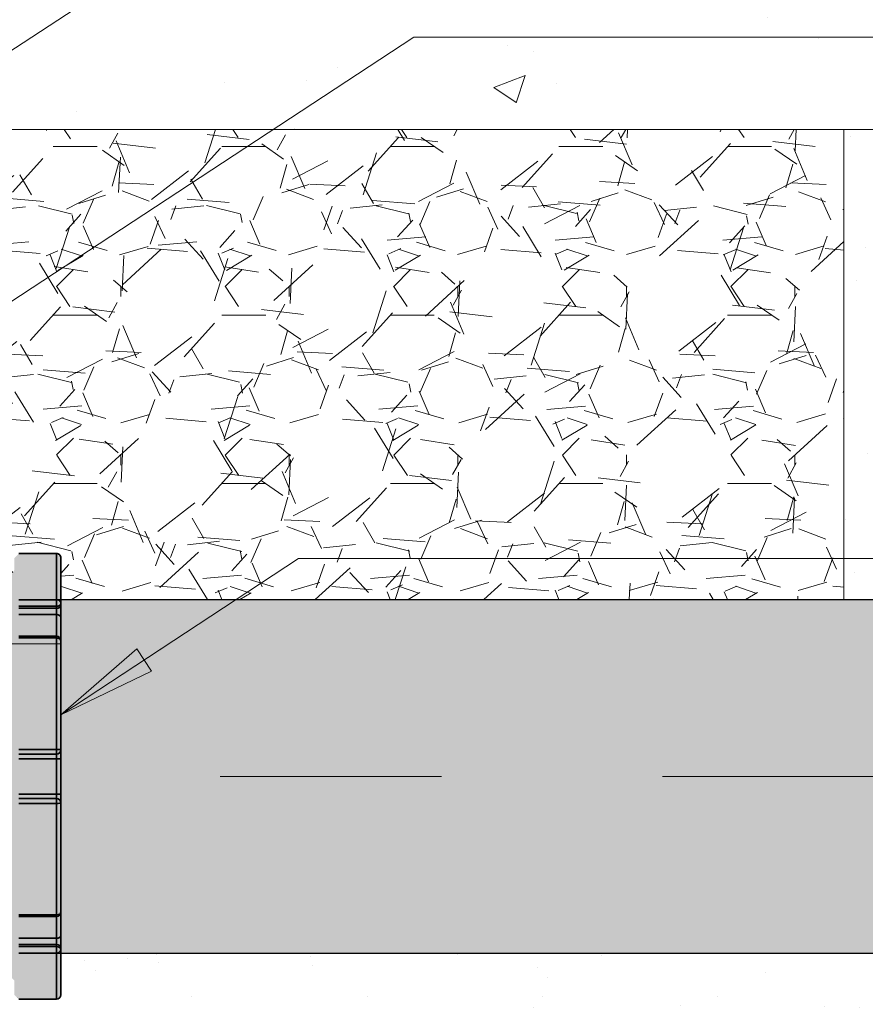
# Model space of a CAD drawing. Units: metres. Extents: x 4 to 108, y 0 to 6.
# Drawn here: x 87 to 88, y 3 to 3 of the extents above; entities that cross this region are included whole.
import ezdxf

# ---------------------------------------------------------------- set-up
doc = ezdxf.new("R2010")
doc.units = ezdxf.units.M
for name, pattern in [('AUSGEZOGEN', [0]), ('GETRENNT2_S6', [0.07200000000000001, 0.04, -0.016, 0, -0.016]), ('VERDECKT2_S2', [0.05, 0.03, -0.02])]:
    doc.linetypes.add(name, pattern=pattern)
for name, color, linetype, lineweight in [('WVZ_Baugrube_Diverses', 7, 'AUSGEZOGEN', 18), ('WVZ_Beschriftung_allgemein', 7, 'AUSGEZOGEN', 18), ('WVZ_Beschriftung_Leitung', 1, 'AUSGEZOGEN', 18), ('WVZ_Füllflächen', 253, 'AUSGEZOGEN', 18), ('WVZ_Leitung', 1, 'AUSGEZOGEN', 35)]:
    doc.layers.add(name, color=color, linetype=linetype, lineweight=lineweight)
pattern_1 = [(37.50000000000001, (0, 0), (-0.001600031295984046, 0.04894132373293424), [0, -0.038608, 0, -0.04318, 0, -0.041275]), (7.499999999999999, (0, 0), (0.04495232831380026, 0.07168251005683543), [0, -0.020828, 0, -0.034798, 0, -0.013335]), (327.5, (-0.031242, 0), (0.0790992370241458, 0.0001437184678545762), [0, -0.0127, 0, -0.04572, 0, -0.05969]), (317.5, (-0.031242, 0), (0.07635564524722972, 0.02229293232572163), [0, -0.00635, 0, -0.029972, 0, -0.03429])]

# ---------------------------------------------------------------- blocks, each defined once
blk = doc.blocks.new('SE2_2')
at = {"layer": 'WVZ_Leitung', "transparency": 33554687}
for p, q in [((0.5199985395371914, 0.3981377969309688), (0.5165985395014286, 0.3981377969309688)), ((0.5199985395371914, 0.3981348772644997), (0.5165985395014286, 0.3981348772644997)), ((0.5199985395371914, 0.3981377969309688), (0.5199985395371914, 0.3981348772644997)), ((0.5199985395371914, 0.3939637118652463), (0.5199985395371914, 0.3981348772644997)), ((0.5203985395133496, 0.3977377969324589), (0.5203985395133496, 0.3936488219872117)), ((0.5165985395014286, 0.3939637118652463), (0.5199985395371914, 0.3939637118652463)), ((0.5199985395371914, 0.3933659792765975), (0.5199985395371914, 0.3939637118652463)), ((0.5203985395133496, 0.3936488219872117), (0.5203985395133496, 0.3934686891809106)), ((0.5199985395371914, 0.3933659792765975), (0.5165985395014286, 0.3933659792765975)), ((0.5165985395014286, 0.3931858464628458), (0.5199985395371914, 0.3931858464628458)), ((0.5199985395371914, 0.3931858464628458), (0.5199985395371914, 0.3933659792765975)), ((0.5199985395371914, 0.3926201610341668), (0.5199985395371914, 0.3931858464628458)), ((0.5203985395133496, 0.3934686891809106), (0.5203985395133496, 0.3923373183235526)), ((0.5199985395371914, 0.3926201610341668), (0.5165985395014286, 0.3926201610341668)), ((0.5199985395371914, 0.3906547094359994), (0.5199985395371914, 0.3926201610341668)), ((0.5203985395133496, 0.3923373183235526), (0.5203985395133496, 0.3902547094374895)), ((0.5199985395371914, 0.3906547094359994), (0.5165985395014286, 0.3906547094359994)), ((0.5199985395371914, 0.3905013759508729), (0.5165985395014286, 0.3905013759508729)), ((0.5199985395371914, 0.3905013759508729), (0.5199985395371914, 0.3906547094359994)), ((0.5199985395371914, 0.3804312918782234), (0.5199985395371914, 0.3905013759508729)), ((0.5203985395133496, 0.3902547094374895), (0.5203985395133496, 0.3803830506578088)), ((0.5165985395014286, 0.3804312918782234), (0.5199985395371914, 0.3804312918782234)), ((0.5199985395371914, 0.3799830506667495), (0.5199985395371914, 0.3804312918782234)), ((0.5203985395133496, 0.3803830506578088), (0.5203985395133496, 0.3795830506682396)), ((0.5199985395371914, 0.3799830506667495), (0.5165985395014286, 0.3799830506667495)), ((0.5199985395371914, 0.3795830506682396), (0.5165985395014286, 0.3795830506682396)), ((0.5199985395371914, 0.3795830506682396), (0.5199985395371914, 0.3799830506667495)), ((0.5199985395371914, 0.3763830506578088), (0.5199985395371914, 0.3795830506682396)), ((0.5199985395371914, 0.3795830506682396), (0.5203985395133496, 0.3795830506682396)), ((0.5203985395133496, 0.3795830506682396), (0.5203985395133496, 0.3763830506578088)), ((0.5165985395014286, 0.3763830506578088), (0.5199985395371914, 0.3763830506578088)), ((0.5165985395014286, 0.3759830506667495), (0.5199985395371914, 0.3759830506667495)), ((0.5199985395371914, 0.3759830506667495), (0.5199985395371914, 0.3763830506578088)), ((0.5199985395371914, 0.3763830506578088), (0.5203985395133496, 0.3763830506578088)), ((0.5199985395371914, 0.3755348094627261), (0.5199985395371914, 0.3759830506667495)), ((0.5203985395133496, 0.3763830506578088), (0.5203985395133496, 0.3755830506682396)), ((0.5199985395371914, 0.3755348094627261), (0.5165985395014286, 0.3755348094627261)), ((0.5199985395371914, 0.3654647253900766), (0.5199985395371914, 0.3755348094627261)), ((0.5203985395133496, 0.3755830506682396), (0.5203985395133496, 0.36571139190346)), ((0.5165985395014286, 0.3654647253900766), (0.5199985395371914, 0.3654647253900766)), ((0.5165985395014286, 0.3653113918974996), (0.5199985395371914, 0.3653113918974996)), ((0.5199985395371914, 0.3653113918974996), (0.5199985395371914, 0.3654647253900766)), ((0.5199985395371914, 0.3633459402993321), (0.5199985395371914, 0.3653113918974996)), ((0.5203985395133496, 0.36571139190346), (0.5203985395133496, 0.3636287830099463)), ((0.5165985395014286, 0.3633459402993321), (0.5199985395371914, 0.3633459402993321)), ((0.5199985395371914, 0.3627802548781037), (0.5199985395371914, 0.3633459402993321)), ((0.5203985395133496, 0.3636287830099463), (0.5203985395133496, 0.3624974121600389)), ((0.5199985395371914, 0.3627802548781037), (0.5165985395014286, 0.3627802548781037)), ((0.5165985395014286, 0.362600122064352), (0.5199985395371914, 0.362600122064352)), ((0.5199985395371914, 0.362600122064352), (0.5199985395371914, 0.3627802548781037)), ((0.5199985395371914, 0.3620023894682526), (0.5199985395371914, 0.362600122064352)), ((0.5203985395133496, 0.3624974121600389), (0.5203985395133496, 0.3623172793462873)), ((0.5199985395371914, 0.3620023894682526), (0.5165985395014286, 0.3620023894682526)), ((0.5199985395371914, 0.3578312240764499), (0.5199985395371914, 0.3620023894682526)), ((0.5203985395133496, 0.3623172793462873), (0.5203985395133496, 0.3582283044010401)), ((0.5165985395014286, 0.3578312240764499), (0.5199985395371914, 0.3578312240764499)), ((0.5165985395014286, 0.3578283044025302), (0.5199985395371914, 0.3578283044025302)), ((0.5199985395371914, 0.3578312240764499), (0.5199985395371914, 0.3578283044025302))]:
    blk.add_line(p, q, dxfattribs=at)
for centre, radius, start, end in [((0.5199985395371914, 0.3977377969324589), 0.0003999999761581421, 0, 90), ((0.5199985395371914, 0.3902547094374895), 0.0003999999761581421, 0, 90), ((0.5199985395371914, 0.3803830506578088), 0.0003999999761581422, 270, 0), ((0.5199985395371914, 0.3755830506682396), 0.0003999999761581421, 0, 90), ((0.5199985395371914, 0.36571139190346), 0.0003999999761581421, 270, 0), ((0.5199985395371914, 0.3582283044010401), 0.0003999999761581421, 270, 0)]:
    blk.add_arc(centre, radius, start, end, dxfattribs=at)
for centre, major_axis, ratio, start_param, end_param in [((0.5199985395371914, 0.3977377969324589), (0.0003999999761581421, 0), 0.9927008892715506, 0, 1.570796326794897), ((0.5199985395371914, 0.3936488219872117), (0.0003999999761581421, 0), 0.7872247420087303, 0, 1.570796326794897), ((0.5199985395371914, 0.3936488219872117), (0.0003999999761581421, 0), 0.7071068186823617, 4.71238898038469, 6.283185307179586), ((0.5199985395371914, 0.3934686891809106), (0.0003999999761581421, 0), 0.7071068186823617, 4.71238898038469, 6.283185307179586), ((0.5199985395371914, 0.3923373183235526), (0.0003999999761581421, 0), 0.7071068186823617, 0, 1.570796326794897), ((0.5199985395371914, 0.3902547094374895), (0.0003999999761581421, 0), 0.6166663202146482, 0, 1.570796326794897), ((0.5199985395371914, 0.3803830506578088), (0.0003999999761581421, 0), 0.1206030582250987, 0, 1.570796326794897), ((0.5199985395371914, 0.3755830506682396), (-0.0004000000357627868, 4.898587634557237e-20), 0.1206030030009446, 1.570796326794897, 3.141592653589793), ((0.5199985395371914, 0.36571139190346), (-0.0004000000357627868, 4.898587634557237e-20), 0.6166662283242141, 1.570796326794897, 3.141592653589793), ((0.5199985395371914, 0.3636287830099463), (-0.0004000000357627868, 4.898587634557237e-20), 0.7071067133152443, 1.570796326794897, 3.141592653589793), ((0.5199985395371914, 0.3624974121600389), (-0.0004000000357627868, 4.898587634557237e-20), 0.7071067133152443, 3.141592653589793, 4.71238898038469), ((0.5199985395371914, 0.3623172793462873), (-0.0004000000357627868, 4.898587634557237e-20), 0.7071067133152443, 3.141592653589793, 4.71238898038469), ((0.5199985395371914, 0.3623172793462873), (-0.0004000000357627868, 4.898587634557237e-20), 0.7872246247031132, 1.570796326794897, 3.141592653589793), ((0.5199985395371914, 0.3582283044010401), (-0.0004000000357627868, 4.898587634557237e-20), 0.9927007227211546, 1.570796326794897, 3.141592653589793)]:
    blk.add_ellipse(centre, major_axis=major_axis, ratio=ratio, start_param=start_param, end_param=end_param, dxfattribs=at)

msp = doc.modelspace()

# ---------------------------------------------------------------- hatches: boundary and pattern name
at = {"layer": 'WVZ_Füllflächen', "linetype": 'AUSGEZOGEN', "lineweight": 25, "transparency": 33554483}
h = msp.add_hatch(color=1, dxfattribs=at)
h.paths.add_polyline_path([(87.02096520996093, 4.996408874511719), (87.02096520996093, 4.991080017089844), (87.07296520996094, 4.991080017089844), (87.07296520996094, 4.996408874511719), (87.07182891845703, 4.997864074707032), (87.06296520996094, 5.000080017089844), (87.06246588134766, 5.000080017089844), (87.06096588134766, 5.001580017089844), (87.06096588134766, 5.016683349609375), (87.05966540527344, 5.018080017089844), (87.03426495361329, 5.018080017089844), (87.03296447753907, 5.016683349609375), (87.03296447753907, 5.001580017089844), (87.03146441650391, 5.000080017089844), (87.03096520996094, 5.000080017089844), (87.02210131835938, 4.997864074707032)])
h.paths.add_polyline_path([(86.96784844970703, 4.176173706054688), (86.96789575195312, 4.166105163574219), (86.96784912109375, 4.166023864746093)], flags=16)
h.paths.add_polyline_path([(86.96790185546875, 4.176080810546875), (86.96834521484375, 4.175308898925781), (86.9703529663086, 4.174137634277344), (86.97084912109375, 4.17327392578125), (86.97084912109375, 4.168922607421875), (86.9703529663086, 4.168058898925781), (86.96991198730468, 4.167801635742188), (86.96834521484375, 4.1668876953125), (86.96789575195312, 4.166105163574219)], flags=16)
h.paths.add_polyline_path([(86.96790185546875, 4.176080810546875), (86.96784777832032, 4.176175048828125), (86.96784802246094, 4.166022033691406), (86.96784912109375, 4.126172668457031), (86.96834521484375, 4.125308898925781), (86.9703529663086, 4.124137634277344), (86.97084912109375, 4.12327392578125), (86.97084912109375, 4.118922607421875), (86.9703529663086, 4.118058898925781), (86.96834521484375, 4.1168876953125), (86.96784912109375, 4.116023864746094), (86.96784912109375, 4.076172668457032), (86.96834521484375, 4.075308898925782), (86.9703529663086, 4.074137634277344), (86.97084912109375, 4.07327392578125), (86.97084912109375, 4.068922607421875), (86.9703529663086, 4.068058837890625), (86.96834521484375, 4.0668876953125), (86.96784912109375, 4.066023864746094), (86.96784912109375, 4.026172668457031), (86.96834521484375, 4.025308898925782), (86.9703529663086, 4.024137634277344), (86.97084912109375, 4.023273864746094), (86.97084912109375, 4.018922607421875), (86.9703529663086, 4.018058837890625), (86.96834521484375, 4.0168876953125), (86.96784912109375, 4.016023864746094), (86.96784912109375, 3.976172607421875), (86.96834521484375, 3.975308898925781), (86.9703529663086, 3.974137756347656), (86.97084912109375, 3.973273864746094), (86.97084912109375, 3.968922607421875), (86.9703529663086, 3.968058837890625), (86.96834521484375, 3.9668876953125), (86.96784912109375, 3.96602392578125), (86.96784912109375, 3.926172607421875), (86.96834521484375, 3.925308898925781), (86.9703529663086, 3.924137756347656), (86.97084912109375, 3.923273864746094), (86.97084912109375, 3.918922607421875), (86.9703529663086, 3.918058837890625), (86.96834521484375, 3.9168876953125), (86.96784912109375, 3.91602392578125), (86.96784912109375, 3.876172607421875), (86.96834521484375, 3.875308898925781), (86.9703529663086, 3.8741376953125), (86.97084912109375, 3.873273864746094), (86.97084912109375, 3.868922668457031), (86.9703529663086, 3.868058837890625), (86.96834521484375, 3.8668876953125), (86.96784912109375, 3.86602392578125), (86.96784912109375, 3.826172607421875), (86.96834521484375, 3.825308898925782), (86.9703529663086, 3.8241376953125), (86.97084912109375, 3.823273864746094), (86.97084912109375, 3.818922668457031), (86.9703529663086, 3.818058837890625), (86.96834521484375, 3.8168876953125), (86.96784912109375, 3.81602392578125), (86.96784912109375, 3.776172607421875), (86.96834521484375, 3.775308837890625), (86.9703529663086, 3.7741376953125), (86.97084912109375, 3.773273864746094), (86.97084912109375, 3.768922668457031), (86.9703529663086, 3.768058837890625), (86.96834521484375, 3.7668876953125), (86.96784912109375, 3.76602392578125), (86.96784912109375, 3.726172607421875), (86.96834521484375, 3.725308837890625), (86.9703529663086, 3.7241376953125), (86.97084912109375, 3.723273864746094), (86.97084912109375, 3.718922668457031), (86.9703529663086, 3.718058837890625), (86.96834521484375, 3.7168876953125), (86.96784912109375, 3.71602392578125), (86.96784912109375, 3.676172607421875), (86.96834521484375, 3.675308837890625), (86.9703529663086, 3.6741376953125), (86.97084912109375, 3.67327392578125), (86.97084912109375, 3.668922668457031), (86.9703529663086, 3.668058837890625), (86.96834521484375, 3.6668876953125), (86.96784912109375, 3.66602392578125), (86.96784704589844, 3.652311584472656), (86.96591845703125, 3.648175598144531), (86.9650121459961, 3.647598327636719), (86.94084704589844, 3.647598327636719), (86.93484704589844, 3.641598327636719), (86.93484704589844, 3.599755187988281), (86.93601867675781, 3.596926696777344), (86.94863568115234, 3.584309753417969), (86.9489891357422, 3.584163269042969), (86.95078204345704, 3.584163269042969), (86.95641815185547, 3.578527282714844), (86.95934698486329, 3.571456115722656), (86.95934698486329, 3.330486999511719), (86.95919512939453, 3.328750549316406), (86.95649896240235, 3.313459899902344), (86.95634698486329, 3.311723449707031), (86.95634698486329, 3.293598266601562), (86.95959704589843, 3.293598266601562), (86.96359704589844, 3.289598266601562), (86.96359704589844, 3.279598266601563), (86.96284704589844, 3.279598266601563), (86.96284704589844, 2.804598266601563), (86.96359704589844, 2.804598266601563), (86.96359704589844, 2.794598266601563), (86.95959704589843, 2.790598266601563), (86.95634698486329, 2.790598266601563), (86.95634698486329, 2.788093688964844), (86.95868658447266, 2.781665832519531), (86.97150750732422, 2.766386474609375), (86.97384704589844, 2.759958557128906), (86.97384704589844, 2.758035583496094), (86.9669867553711, 2.759889404296875), (86.96424658203125, 2.760059020996094), (86.95904565429687, 2.759666809082031), (86.95169384765626, 2.757161315917969), (86.95089624023437, 2.753952880859375), (86.95089624023437, 2.736729675292969), (86.95217987060548, 2.736030883789062), (86.93879467773438, 2.735680419921875), (86.93684704589845, 2.733681091308594), (86.93684704589845, 2.721215270996094), (86.93879467773438, 2.719215942382812), (86.96634698486328, 2.718598327636719), (86.96634698486328, 2.715598327636719), (86.96584704589844, 2.715598327636719), (86.96584704589844, 2.712598327636719), (86.93916943359375, 2.712598327636719), (86.93684704589845, 2.70967578125), (86.93684704589845, 2.698305480957031), (86.93930712890625, 2.6953544921875), (86.94234637451171, 2.694458190917969), (86.95151879882813, 2.678970764160156), (86.94870166015625, 2.676337890625), (86.93769000244141, 2.675747253417969), (86.93484704589844, 2.672751342773438), (86.93484704589844, 2.608445190429688), (86.93769000244141, 2.605449279785157), (86.94702618408203, 2.6049599609375), (86.94958666992187, 2.603243103027344), (86.96774969482422, 2.577263977050781), (86.97063610839844, 2.5706865234375), (86.96090850830079, 2.560228393554687), (86.9397685546875, 2.5596748046875), (86.93684802246094, 2.556754333496094), (86.93684704589845, 2.548520751953125), (86.9397685546875, 2.545521728515625), (87.04684704589845, 2.542717834472656), (87.15406768798829, 2.545526123046875), (87.15694714355469, 2.54775732421875), (87.15929071044923, 2.549928466796875), (87.18056127929688, 2.554935180664062), (87.19526397705079, 2.559758728027344), (87.20089892578125, 2.561607360839844), (87.2017367553711, 2.561915649414062), (87.20959020996094, 2.565133239746094), (87.21251452636719, 2.566417846679688), (87.2164412841797, 2.567940063476562), (87.21721649169922, 2.568257690429688), (87.21741180419922, 2.56831640625), (87.21807189941407, 2.568572265625), (87.22576403808594, 2.571144165039063), (87.23365539550781, 2.573194030761719), (87.24299584960937, 2.570549560546875), (87.24843658447266, 2.565108825683594), (87.25650573730469, 2.560450073242188), (87.3068660888672, 2.5469560546875), (87.31089666748048, 2.546353698730469), (87.34374237060547, 2.545206726074219), (87.3468471069336, 2.548204833984375), (87.3468471069336, 2.557070983886719), (87.35191717529297, 2.555135131835938), (87.35384698486328, 2.553205261230469), (87.35384698486328, 2.546824523925781), (87.35584698486328, 2.544824523925781), (87.37284698486329, 2.544824523925781), (87.37484698486328, 2.546824523925781), (87.37484698486328, 2.565598327636719), (87.94576391601562, 2.565598327636719), (87.94913208007813, 2.566205993652344), (87.9523978881836, 2.568010620117188), (87.95546221923829, 2.570957214355469), (87.95823175048828, 2.57495654296875), (87.96062249755859, 2.579886779785156), (87.96256176757812, 2.585598327636719), (87.9639906616211, 2.591917419433594), (87.96486578369141, 2.59865234375), (87.96509704589845, 2.604105224609375), (87.96516046142578, 2.605598327636719), (87.96486578369141, 2.612544250488281), (87.9639906616211, 2.619279113769531), (87.96256176757812, 2.625598327636719), (87.96062249755859, 2.631309753417969), (87.95823175048828, 2.636240051269531), (87.95546221923829, 2.640239318847657), (87.9523978881836, 2.64318603515625), (87.94913208007813, 2.644990600585937), (87.94576391601562, 2.645598388671875), (87.9491312866211, 2.646205627441407), (87.95239721679688, 2.648010009765625), (87.95546160888672, 2.65095654296875), (87.95823126220704, 2.654955627441406), (87.9606220703125, 2.659885803222656), (87.96205303955078, 2.664099853515625), (87.96376959228516, 2.671069702148438), (87.96490521240234, 2.679612243652344), (87.96515576171875, 2.685707580566406), (87.96486590576173, 2.69254345703125), (87.96399084472657, 2.699278381347656), (87.9625619506836, 2.705597778320313), (87.96062268066406, 2.711309387207031), (87.9582318725586, 2.71623974609375), (87.95546228027344, 2.720239135742188), (87.9523980102539, 2.723185913085937), (87.95075372314453, 2.724094543457031), (87.95409851074218, 2.724094543457031), (87.94576391601562, 2.725598327636719), (87.37484698486328, 2.725504699707031), (87.37484698486328, 2.744372009277344), (87.37284698486329, 2.746372009277344), (87.35584698486328, 2.746372009277344), (87.35384698486328, 2.744372009277344), (87.35384698486328, 2.738864074707031), (87.35191717529297, 2.736061401367187), (87.3468471069336, 2.734125549316406), (87.3468471069336, 2.74299169921875), (87.34374237060547, 2.745989807128906), (87.31089666748048, 2.744842834472656), (87.3068660888672, 2.744240478515625), (87.25650573730469, 2.730746459960938), (87.24843658447266, 2.726087707519531), (87.23896350097657, 2.716614685058594), (87.2334555053711, 2.713799682617188), (87.22959832763672, 2.713170654296875), (87.22681048583985, 2.712685302734375), (87.21694476318359, 2.710737915039063), (87.21510064697266, 2.710340148925781), (87.21362823486328, 2.710009826660156), (87.20376086425782, 2.707626403808594), (87.20212731933594, 2.707194763183594), (87.20076055908203, 2.706825134277344), (87.19059649658203, 2.703985229492187), (87.17389477539062, 2.698686096191406), (87.16089758300781, 2.694085327148438), (87.15684936523438, 2.696880920410156), (87.15684704589845, 2.70967578125), (87.15452465820313, 2.712598327636719), (87.12784704589843, 2.712598327636719), (87.12784704589843, 2.715598327636719), (87.12734704589845, 2.715598327636719), (87.12734704589845, 2.718598327636719), (87.15184704589844, 2.719172424316406), (87.15184704589844, 2.716098266601563), (87.16184704589844, 2.716098266601563), (87.16184704589844, 2.717598327636719), (87.16214703369141, 2.717598327636719), (87.16214703369141, 2.758598266601563), (87.16184704589844, 2.758598266601563), (87.16184704589844, 2.760598266601562), (87.16034704589843, 2.762098266601563), (87.15348956298828, 2.762104858398438), (87.15384704589844, 2.764598266601562), (87.15384704589844, 2.766598266601563), (87.15184704589844, 2.768598266601562), (87.12831201171875, 2.768598266601562), (87.12678344726562, 2.771864807128906), (87.13500744628907, 2.781665832519531), (87.13734704589844, 2.788093688964844), (87.13734704589844, 2.790598266601563), (87.13409698486328, 2.790598266601563), (87.13009698486329, 2.794598266601563), (87.13009698486329, 2.804598266601563), (87.13084704589843, 2.804598266601563), (87.13084704589843, 3.279598266601563), (87.13009698486329, 3.279598266601563), (87.13009698486329, 3.289598266601562), (87.13409698486328, 3.293598266601562), (87.13734704589844, 3.293598266601562), (87.13734704589844, 3.311723449707031), (87.13719512939453, 3.313459899902344), (87.1344990234375, 3.328750549316406), (87.13434704589844, 3.330486999511719), (87.13434704589844, 3.571456115722656), (87.13727600097657, 3.578527282714844), (87.14291198730469, 3.584163269042969), (87.14470489501953, 3.584163269042969), (87.15767547607422, 3.596926696777344), (87.15884704589844, 3.599755187988281), (87.15884704589844, 3.641598327636719), (87.15284704589844, 3.647598327636719), (87.12868194580078, 3.647598327636719), (87.12777563476563, 3.648175598144531), (87.12584704589844, 3.652311584472656), (87.12584912109375, 3.66602392578125), (87.1253529663086, 3.6668876953125), (87.1233452758789, 3.668058837890625), (87.12284912109375, 3.668922668457031), (87.12284912109375, 3.67327392578125), (87.1233452758789, 3.6741376953125), (87.1253529663086, 3.675308837890625), (87.12584912109375, 3.676172607421875), (87.12584912109375, 3.71602392578125), (87.1253529663086, 3.7168876953125), (87.1233452758789, 3.718058837890625), (87.12284912109375, 3.718922668457031), (87.12284912109375, 3.723273864746094), (87.1233452758789, 3.7241376953125), (87.1253529663086, 3.725308837890625), (87.12584912109375, 3.726172607421875), (87.12584912109375, 3.76602392578125), (87.1253529663086, 3.7668876953125), (87.1233452758789, 3.768058837890625), (87.12284912109375, 3.768922668457031), (87.12284912109375, 3.773273864746094), (87.1233452758789, 3.7741376953125), (87.1253529663086, 3.775308837890625), (87.12584912109375, 3.776172607421875), (87.12584912109375, 3.81602392578125), (87.1253529663086, 3.8168876953125), (87.1233452758789, 3.818058837890625), (87.12284912109375, 3.818922668457031), (87.12284912109375, 3.823273864746094), (87.1233452758789, 3.8241376953125), (87.1253529663086, 3.825308898925782), (87.12584912109375, 3.826172607421875), (87.12584912109375, 3.86602392578125), (87.1253529663086, 3.8668876953125), (87.1233452758789, 3.868058837890625), (87.12284912109375, 3.868922668457031), (87.12284912109375, 3.873273864746094), (87.1233452758789, 3.8741376953125), (87.1253529663086, 3.875308898925781), (87.12584912109375, 3.876172607421875), (87.12584912109375, 3.91602392578125), (87.1253529663086, 3.9168876953125), (87.1233452758789, 3.918058837890625), (87.12284912109375, 3.918922607421875), (87.12284912109375, 3.923273864746094), (87.1233452758789, 3.924137756347656), (87.1253529663086, 3.925308898925781), (87.12584912109375, 3.926172607421875), (87.12584912109375, 3.96602392578125), (87.1253529663086, 3.9668876953125), (87.1233452758789, 3.968058837890625), (87.12284912109375, 3.968922607421875), (87.12284912109375, 3.973273864746094), (87.1233452758789, 3.974137756347656), (87.12526440429687, 3.975257202148438), (87.1253529663086, 3.975308898925781), (87.12584912109375, 3.976172607421875), (87.12584912109375, 4.016023864746094), (87.1253529663086, 4.0168876953125), (87.1233452758789, 4.018058837890625), (87.12284912109375, 4.018922607421875), (87.12284912109375, 4.023273864746094), (87.1233452758789, 4.024137634277344), (87.1253529663086, 4.025308898925782), (87.12584912109375, 4.026172668457031), (87.12584912109375, 4.066023864746094), (87.1253529663086, 4.0668876953125), (87.1233452758789, 4.068058837890625), (87.12284912109375, 4.068922607421875), (87.12284912109375, 4.07327392578125), (87.1233452758789, 4.074137634277344), (87.1253529663086, 4.075308898925782), (87.12584912109375, 4.076172668457032), (87.12584912109375, 4.116023864746094), (87.1253529663086, 4.1168876953125), (87.1233452758789, 4.118058898925781), (87.12284912109375, 4.118922607421875), (87.12284912109375, 4.12327392578125), (87.1233452758789, 4.124137634277344), (87.1253529663086, 4.125308898925781), (87.12584912109375, 4.126172668457031), (87.12584912109375, 4.166023864746093), (87.1253529663086, 4.1668876953125), (87.1233452758789, 4.168058898925781), (87.12284912109375, 4.168922607421875), (87.12284912109375, 4.17327392578125), (87.1233452758789, 4.174137634277344), (87.1253529663086, 4.175308898925781), (87.12590258789062, 4.176265808105469), (87.12591723632812, 4.201031677246094), (87.12641717529297, 4.202354614257812), (87.12641717529297, 4.204580078125), (87.14312292480469, 4.204580078125), (87.15991723632813, 4.209080017089843), (87.15991723632813, 4.215480041503906), (87.15791723632813, 4.217480041503906), (87.1589130859375, 4.217580078125), (87.15891510009766, 4.225580078125), (87.15891510009766, 4.315580078125), (87.15457446289062, 4.315580078125), (87.1539966430664, 4.318186767578125), (87.15267901611328, 4.319903991699219), (87.1507593383789, 4.320903259277344), (87.1417006225586, 4.323330505371094), (87.13972424316407, 4.323933715820313), (87.13779406738281, 4.324671630859375), (87.13591918945313, 4.325540649414062), (87.13410864257813, 4.32653662109375), (87.13237091064454, 4.327654968261719), (87.1307142944336, 4.328890197753906), (87.12914672851562, 4.330236511230469), (87.12767547607422, 4.331687622070312), (87.1263076171875, 4.333236511230469), (87.12504968261719, 4.334876037597656), (87.12390753173828, 4.336598083496094), (87.12288665771484, 4.338394775390625), (87.12199194335938, 4.340257385253906), (87.12122747802735, 4.342177307128907), (87.12059704589844, 4.344145202636719), (87.12010357666016, 4.34615185546875), (87.1197494506836, 4.348187683105468), (87.11953631591797, 4.350243103027344), (87.11946508789063, 4.352308288574219), (87.11946508789063, 4.392580017089844), (87.14116699218751, 4.645479370117187), (87.14132830810547, 4.645527770996094), (87.14236682128906, 4.645856323242188), (87.14340270996094, 4.646199951171875), (87.14443566894532, 4.646559204101562), (87.14546551513672, 4.646933349609375), (87.14649188232423, 4.647322814941407), (87.14751464843751, 4.647726989746094), (87.14853344726562, 4.648146301269532), (87.14954840087891, 4.648580078125), (87.15055877685548, 4.649028747558594), (87.15156463623048, 4.649491638183594), (87.15256567382812, 4.649969116210937), (87.15356176757813, 4.650460571289063), (87.15455249023438, 4.65096630859375), (87.15553778076172, 4.651485656738282), (87.15651727294922, 4.652019104003906), (87.15749090576172, 4.652565979003906), (87.15845825195312, 4.653126525878906), (87.15941931152344, 4.6537001953125), (87.1603734741211, 4.654287292480469), (87.16132098388672, 4.654887145996094), (87.16226116943359, 4.655500244140625), (87.16319415283203, 4.656125854492188), (87.16411950683595, 4.656764221191406), (87.16503717041016, 4.657414794921875), (87.16594665527344, 4.658077819824219), (87.16684802246094, 4.658752685546875), (87.16774084472657, 4.659439575195313), (87.16862518310548, 4.660138061523438), (87.16950048828126, 4.660848266601563), (87.17036694335938, 4.661569519042969), (87.17122375488282, 4.662302185058594), (87.17207135009765, 4.663045654296875), (87.17290887451172, 4.663800170898438), (87.1737367553711, 4.664565185546875), (87.17455426025391, 4.6653408203125), (87.17536151123048, 4.666126525878906), (87.17615802001953, 4.666922485351563), (87.17694396972657, 4.667728088378906), (87.17771881103516, 4.668543579101563), (87.17848266601563, 4.669368347167969), (87.17923504638672, 4.67020263671875), (87.17997595214844, 4.671045654296875), (87.18070495605468, 4.671897888183594), (87.18142236328126, 4.672758544921875), (87.18212731933593, 4.673627868652344), (87.1828201904297, 4.674505310058594), (87.18350024414063, 4.675390930175781), (87.18416796875, 4.676284362792969), (87.18482257080078, 4.677185485839844), (87.18546453857422, 4.678093933105469), (87.18609301757813, 4.679009704589844), (87.18670843505859, 4.679932373046875), (87.18731005859375, 4.680861999511719), (87.1878984375, 4.681798034667969), (87.18847259521485, 4.682740600585937), (87.18903314208984, 4.683689147949218), (87.18957922363282, 4.684643859863281), (87.1901112060547, 4.685604064941407), (87.19062860107422, 4.686570068359375), (87.19113153076172, 4.687541137695312), (87.19161944580078, 4.688517456054687), (87.19209265136719, 4.689498596191406), (87.19255059814454, 4.690484375), (87.19299365234374, 4.691474609375), (87.19342102050781, 4.692469055175781), (87.19383331298829, 4.693467407226563), (87.19422967529297, 4.6944697265625), (87.19461071777344, 4.695475402832031), (87.19497570800782, 4.696484436035156), (87.19532489013672, 4.697496643066406), (87.19565777587891, 4.69851171875), (87.19597473144532, 4.699529357910157), (87.19627502441406, 4.700549560546875), (87.19655920410156, 4.701571838378906), (87.19682635498047, 4.702596252441406), (87.19707727050782, 4.703622375488282), (87.1973109741211, 4.704650024414063), (87.19752801513673, 4.705678955078125), (87.19772778320312, 4.706708862304688), (87.19791076660157, 4.707739685058594), (87.19807623291015, 4.70877099609375), (87.19822467041016, 4.709802612304688), (87.19835528564454, 4.710834228515625), (87.19846881103516, 4.71186572265625), (87.19856439208985, 4.712896728515625), (87.19864251708985, 4.713927124023438), (87.1987025756836, 4.71495654296875), (87.1987451171875, 4.715984741210938), (87.19876916503907, 4.717011474609375), (87.19877557373047, 4.71803662109375), (87.19876342773438, 4.719059814453125), (87.1987333984375, 4.720080871582032), (87.19868463134766, 4.721099304199218), (87.19861804199219, 4.722115051269531), (87.19853259277343, 4.723127502441407), (87.19842919921875, 4.724136657714844), (87.1983070678711, 4.725141967773437), (87.19816680908204, 4.726143188476563), (87.19800762939454, 4.727140075683594), (87.19783038330078, 4.728132385253907), (87.19763415527343, 4.729119567871094), (87.19741979980469, 4.7301015625), (87.19718646240234, 4.731077819824219), (87.19693475341798, 4.73204833984375), (87.19666394042969, 4.733012573242187), (87.19637493896485, 4.733970397949219), (87.19606683349609, 4.734921081542969), (87.19574047851563, 4.73586474609375), (87.19539544677734, 4.736800720214844), (87.19503234863281, 4.737728942871094), (87.19465063476562, 4.738648742675782), (87.19425109863282, 4.739560119628907), (87.19383319091797, 4.740462219238282), (87.19339764404297, 4.741355285644532), (87.19294396972657, 4.742238525390625), (87.19247277832031, 4.743111877441406), (87.19198370361329, 4.743974609375), (87.19147735595703, 4.744826904296875), (87.19095318603516, 4.745667846679687), (87.19041204833985, 4.746497680664063), (87.18985345458985, 4.747315490722657), (87.18927838134766, 4.748121520996094), (87.18868646240234, 4.7489150390625), (87.18807861328125, 4.749696105957032), (87.18745458984375, 4.7504638671875), (87.18681475830078, 4.751218872070313), (87.1794091796875, 4.7597685546875), (87.17829809570313, 4.760808349609375), (87.17716815185547, 4.761827758789063), (87.17601989746093, 4.762826416015625), (87.17485363769532, 4.763803955078125), (87.1754468383789, 4.764317565917969), (87.15353619384766, 4.789621337890625), (87.15696508789063, 4.829580200195313), (87.15396520996094, 4.839580017089844), (87.15456518554687, 4.839580017089844), (87.15610162353516, 4.840299621582031), (87.15653240966797, 4.841940734863281), (87.15016986083984, 4.876645568847656), (87.14872717285157, 4.884514465332031), (87.1410151977539, 4.926580017089844), (87.13846514892579, 4.929580017089844), (87.13985473632813, 4.933080017089844), (87.13312536621093, 4.971661926269531), (87.13286090087891, 4.972932739257812), (87.1325146484375, 4.974183837890625), (87.13208782958985, 4.975409790039063), (87.1315824584961, 4.97660546875), (87.13100061035156, 4.977765869140625), (87.1303447265625, 4.978885986328125), (87.12961749267578, 4.979961242675781), (87.12882202148438, 4.980987060546875), (87.12796173095704, 4.981959228515625), (87.12704016113281, 4.982873413085938), (87.12606127929688, 4.983725952148437), (87.1250291748047, 4.98451318359375), (87.12394805908204, 4.985231811523438), (87.12282263183594, 4.985878723144531), (87.12165771484375, 4.986451354980469), (87.12045806884765, 4.986947143554688), (87.11922869873047, 4.987364135742188), (87.11797485351563, 4.987700378417969), (87.11670196533203, 4.987954650878907), (87.11541516113282, 4.988125793457032), (87.1141201171875, 4.988213195800781), (87.1049500732422, 4.988557312011719), (87.10500231933594, 4.990056396484375), (87.08501446533204, 4.990753662109375), (87.08496228027344, 4.989254516601562), (87.07296520996094, 4.989673034667969), (87.07296520996094, 4.990580017089844), (87.02096520996093, 4.990580017089844), (87.02096520996093, 4.989673034667969), (86.97979846191406, 4.988236999511719), (86.97850341796875, 4.988149719238281), (86.97721661376953, 4.987978454589844), (86.97594366455078, 4.987724304199219), (86.97468994140625, 4.987387939453125), (86.97346063232422, 4.986970947265625), (86.97226092529297, 4.986475158691406), (86.97109594726562, 4.985902526855469), (86.96997052001953, 4.985255615234375), (86.96888952636719, 4.984536987304687), (86.96785736083984, 4.983749755859376), (86.96687841796876, 4.982897216796875), (86.96595684814453, 4.981983032226562), (86.96509655761719, 4.981010986328125), (86.96430108642578, 4.979985107421875), (86.96357391357422, 4.978909790039062), (86.96291802978516, 4.977789672851562), (86.96233605957032, 4.976629272460937), (86.96183068847657, 4.97543359375), (86.96140405273438, 4.974207641601563), (86.96105773925781, 4.97295654296875), (86.96089172363281, 4.97215869140625), (86.95381402587891, 4.931580017089844), (86.95546514892578, 4.929580017089844), (86.95291516113281, 4.926580017089844), (86.93843182373047, 4.847580017089844), (86.93739801025392, 4.841940734863281), (86.939365234375, 4.839580017089844), (86.93996520996095, 4.839580017089844), (86.93696520996095, 4.829580200195313), (86.97446533203126, 4.392580017089844), (86.97446533203126, 4.352309204101562), (86.9743941040039, 4.350243103027344), (86.97418090820312, 4.348187744140625), (86.97382672119141, 4.34615185546875), (86.97333325195312, 4.344145202636719), (86.97270281982422, 4.342177307128907), (86.9719384765625, 4.340257507324218), (86.97104370117188, 4.338394775390625), (86.97002282714844, 4.336598083496094), (86.96888073730469, 4.334876037597656), (86.96762268066406, 4.333236633300781), (86.9662548828125, 4.331687744140625), (86.9647836303711, 4.330236633300781), (86.96321606445312, 4.328890197753906), (86.96155944824218, 4.327655029296875), (86.9598217163086, 4.326536743164063), (86.95801116943359, 4.325540710449219), (86.95613641357421, 4.324671752929688), (86.95420623779297, 4.323933837890625), (86.9522294921875, 4.323330505371094), (86.94317114257812, 4.320903381347656), (86.94125128173829, 4.319903930664062), (86.93993371582032, 4.318186767578125), (86.9393558959961, 4.315580078125), (86.93491510009765, 4.315580078125), (86.93491510009765, 4.225580078125), (86.93491302490234, 4.217580078125), (86.93391723632813, 4.215480041503906), (86.93391723632813, 4.209080017089843), (86.95064331054688, 4.204598266601563), (86.96741717529297, 4.204580078125), (86.96741717529297, 4.202354614257812), (86.96784704589844, 4.201217346191406), (86.96791723632813, 4.201031677246094)])
h.paths.add_polyline_path([(87.13861926269531, 4.806846801757812), (87.1383162841797, 4.807175537109375), (87.1381421508789, 4.807399353027344), (87.1389183959961, 4.806514038085938)], flags=16)
h.paths.add_polyline_path([(87.06798437500001, 4.676318115234375), (87.06710404950692, 4.678444233537919), (87.06827740478516, 4.675974304199219)], flags=16)
h.paths.add_polyline_path([(87.16758898925781, 4.769155456542969), (87.16721826171876, 4.769364440917969), (87.16740618896485, 4.769264465332031)], flags=16)
h.paths.add_polyline_path([(87.0490458984375, 4.698429992675782), (87.04914843750001, 4.698261413574219), (87.0492713623047, 4.698059814453125), (87.04691723632813, 4.701208251953125), (87.04691723632813, 4.702120483398438), (87.04702026367188, 4.701933532714844), (87.04707684326172, 4.701830993652344), (87.0471336669922, 4.701728515625), (87.0471904296875, 4.701626281738282), (87.04724725341796, 4.701524230957031), (87.04730432128906, 4.701422180175781), (87.047361328125, 4.7013203125), (87.04741833496094, 4.701218811035156), (87.04747564697266, 4.701117004394531), (87.0475326538086, 4.701015869140625), (87.04759008789063, 4.700914428710938), (87.04764739990235, 4.700813415527344), (87.04770489501954, 4.700712524414063), (87.04776251220703, 4.700611572265625), (87.04781994628907, 4.700510986328125), (87.04787768554688, 4.700410400390625), (87.04793542480469, 4.700309997558594), (87.04799328613281, 4.700209716796875), (87.04805108642579, 4.700109741210937), (87.04810900878907, 4.700009826660156), (87.04816705322266, 4.699909912109375), (87.04822515869141, 4.699810241699219), (87.04828326416016, 4.699710815429688), (87.04834161376954, 4.699611389160157), (87.04839996337891, 4.699511962890625), (87.04845831298829, 4.699413024902344), (87.04851666259766, 4.699314086914063), (87.04857519531251, 4.69921533203125), (87.04863391113281, 4.699116394042969), (87.04869250488281, 4.69901806640625), (87.04875079345703, 4.698920471191406), (87.04880993652344, 4.698821533203125), (87.04887078857422, 4.698720275878906), (87.048927734375, 4.698625549316406), (87.0489794921875, 4.698539672851562)], flags=16)
at = {"layer": 'WVZ_Füllflächen', "transparency": 33554687}
h = msp.add_hatch(dxfattribs=at)
h.set_pattern_fill('AR-CONC', color=256, scale=0.0008, style=0)
h.set_pattern_definition([(49.99999999999999, (0, 0), (0.1457477351968032, -0.01275126843112247), [0.01524, -0.16764]), (355, (0, 0), (-0.02819473713997547, 0.1528454761912281), [0.012192, -0.134112467336]), (100.4514447, (0.0121456056, -0.0010626028), (0.1175529976722826, 0.1400942015297561), [0.01295200704, -0.14247219568]), (46.18420000000001, (0, 0.04064), (0.2168632327137039, -0.03363386234618172), [0.02286, -0.25146]), (96.63555760999996, (0.01807192, 0.0378372), (0.1899233072412024, 0.1979408996781772), [0.019428018512, -0.213708486528]), (351.1841511700001, (0, 0.04064), (0.1899233072519816, 0.1979408996684261), [0.018287973656, -0.201167785536]), (21, (0.02032, 0.03048), (0.121291513015306, -0.08181215854967008), [0.01524, -0.16764]), (326.0000000000001, (0.02032, 0.03048), (0.04944162267811766, 0.1473503728978554), [0.012192, -0.134112]), (71.45144499999999, (0.03042762608, 0.02366232008), (0.1707331354229729, 0.0655382151087242), [0.01295200704, -0.14247195008]), (37.50000000000001, (0, 0), (0.002470882600473453, 0.06764403109852249), [0, -0.1324864, 0, -0.136144, 0, -0.13462]), (7.499999999999999, (0, 0), (0.0534557300082446, 0.08014445985449561), [0, -0.0776224, 0, -0.1294384, 0, -0.05130800000000001]), (327.5, (-0.0453136, 0), (0.1084724761334971, -0.004582995194138755), [0, -0.0508, 0, -0.158496, 0, -0.210312]), (317.5, (-0.0656336, 0), (0.1185033451088144, 0.02034119282666642), [0, -0.06604, 0, -0.1052576, 0, -0.149352])])
h.paths.add_polyline_path([(87.94576183533668, 4.150598280906677), (87.125849106431, 4.150598280906677), (87.12503574728966, 4.128260980248451), (87.12526764571668, 3.992217154294253), (87.125849106431, 3.992217154294253), (87.125849106431, 3.942217154294252), (87.12535287499428, 3.942217154294252), (87.1258470441103, 3.652311576873064), (87.12777565252782, 3.648175662726164), (87.1528470442295, 3.647598281025886), (87.1588470442295, 3.641598281085491), (87.1588470442295, 3.599755135297775), (87.15767547142505, 3.596926708191633), (87.14506052434444, 3.58430969876051), (87.14291201543809, 3.584163252234459), (87.13727597641945, 3.578527213186026), (87.13434910655022, 3.571456145465374), (87.13449896669388, 3.328750531345606), (87.13719512176513, 3.313459876149893), (87.13734704422951, 3.293598280996084), (87.1340970442295, 3.293598280996084), (87.13009704422952, 3.289598281055689), (87.13009704422952, 3.279598281055689), (87.13084910643101, 3.279598281055689), (87.13033080863953, 2.951342992633581), (87.13084910643101, 2.938162037730217), (87.94576289772988, 2.938162037730217)], flags=0)
at = {"layer": 'WVZ_Füllflächen', "transparency": 33554585}
h = msp.add_hatch(dxfattribs=at)
h.set_pattern_fill('GRAVEL', color=256, scale=0.003, style=0)
h.set_pattern_definition([(228.0127875, (0.054864, 0.0762), (-0.6096000000478742, -0.6857999999574536), [0.0102516432, -1.01491450918695]), (184.969741, (0.048006, 0.06858), (0.9143999996382152, 0.07620000434093772), [0.0175921416, -1.74162146680572]), (132.5104471, (0.03048, 0.06705599999999999), (0.7620000003218247, -0.8381999997073787), [0.0124044456, -1.228041683823]), (267.273689, (0.000762, 0.048006), (0.07620000015959175, 1.523999999991994), [0.0160201356, -1.58599312277214]), (292.83365418, (0, 0.032004), (-0.3810000000319023, 0.9143999999866638), [0.015709011, -1.55519423236032]), (357.2736889999999, (0.006096, 0.017526), (-1.523999999991994, 0.07620000015959184), [0.0160201356, -1.58599312277214]), (37.69424047, (0.022098, 0.016764), (-0.9905999999560768, -0.7620000000570124), [0.0211858098, -2.09739345942741]), (72.25532837, (0.038862, 0.029718), (0.5334000001433787, 1.676399999954366), [0.0200015856, -1.98015769805715]), (121.42956562, (0.044958, 0.048768), (-0.6096000000864936, 0.9905999999467806), [0.01607439, -1.59136637096136]), (175.2363583, (0.036576, 0.06248400000000001), (0.8381999999879858, -0.07620000013167769), [0.0183513984, -0.8992181085]), (222.3974378, (0.018288, 0.064008), (-0.9143999999707398, -0.8382000000319199), [0.0237323376, -2.34950317536531]), (138.81407483, (0.0762, 0.047244), (-0.5333999999680052, 0.4572000000371754), [0.008100136199999998, -0.8019169747303201]), (171.4692344, (0.07010400000000001, 0.052578), (0.9906000000266897, -0.1523999998271203), [0.0154104594, -1.5256391699112]), (225, (0.054864, 0.054864), (-1.06581410364015e-17, -0.07620000000000718), [0.0107762802, -0.09698679325284]), (203.19859051, (0.04953, 0.064008), (0.3810000000103827, 0.15239999997328), [0.005803239599999998, -0.5745186710668198]), (291.80140949, (0.04419600000000001, 0.06172200000000001), (-0.07620000001594487, 0.2285999999946862), [0.008206968600000001, -0.4021425897]), (30.96375653, (0.047244, 0.05410200000000001), (0.2286000000055915, 0.1523999999916338), [0.0133295898, -0.4309889445873]), (161.56505118, (0.058674, 0.06096), (0.1524000000039775, -0.0761999999920126), [0.009638614200000001, -0.23132694350484]), (16.389540334, (0, 0.06172200000000001), (0.7620000000000043, 0.2286000000000073), [0.01350264, -1.33676480017617]), (70.34617594, (0.012954, 0.065532), (-0.3048000000278795, -0.8381999999901123), [0.0113279682, -1.121466470346]), (293.19859051, (0.058674, 0.0762), (-0.1523999999733979, 0.3810000000106586), [0.011606403, -0.5687155076668198]), (343.6104596700001, (0.063246, 0.065532), (-0.7620000000159687, 0.2285999999466858), [0.01350264, -1.3367648001762]), (339.44395478, (0, 0.014478), (-0.3809999999999959, 0.1524000000000063), [0.013021056, -0.63803202939318]), (294.7751406, (0.012192, 0.009906), (-0.3810000004535079, 0.8381999997938178), [0.0109101636, -1.0801078014216]), (66.80140949, (0.059436, 0), (0.152399999976069, 0.3810000000095791), [0.011606403, -0.5687155076668199]), (17.35402464, (0.064008, 0.010668), (-0.9905999999802906, -0.3048000000639739), [0.0127734822, -1.264571279406]), (69.44395478, (0.022098, 0), (-0.1524000000026538, -0.380999999998939), [0.006510527999999999, -0.6445425573931801]), (101.309932474, (0.054864, 0), (-0.076200000000012, 0.3048000000000111), [0.003885438, -0.38465984893578]), (165.963756532, (0.05410200000000001, 0.00381), (0.2285999999999854, -0.07619999999999595), [0.015709011, -0.29847163767207]), (186.00900596, (0.038862, 0.00762), (0.7619999999959611, 0.0762000000398806), [0.01455801, -1.44124094590011]), (303.69006753, (0.047244, 0.047244), (-0.07620000001058906, 0.1523999999947111), [0.0109897164, -0.2637532907904]), (353.15722659, (0.05334000000000001, 0.0381), (1.29540000000797, -0.1523999999321818), [0.0191867028, -1.89948027195093]), (60.9453959, (0.07239, 0.035814), (-0.3048000000083906, -0.5333999999952076), [0.0078452472, -0.7766817695432999]), (90, (0.0762, 0.042672), (-0.0762, 0.0762), [0.004572000000000001, -0.071628]), (120.25643716, (0.037338, 0.009906), (0.304799999962715, -0.533400000021294), [0.0105860088, -1.048018223196]), (48.01278749999999, (0.032004, 0.01905), (0.6096000000502602, 0.6857999999553062), [0.0205032864, -1.00466286598695]), (0, (0.04572, 0.03429), (0.0762, 0.0762), [0.019812, -0.056388]), (325.3048465, (0.065532, 0.03429), (0.7620000002886459, -0.5333999995876373), [0.0120482868, -1.1927795017242]), (254.0546040999999, (0.075438, 0.027432), (-0.0761999999946767, -0.3048000000013424), [0.0110948724, -0.54364950116316]), (207.64597536, (0.07239, 0.016764), (-1.447800000053201, -0.7619999998989225), [0.018064353, -1.78837393268814]), (175.42607874, (0.056388, 0.008381999999999999), (-0.9905999999999648, 0.07619999999998434), [0.0191108838, -1.8919753936872])])
h.paths.add_polyline_path([(87.7288489267826, 2.725598280906677), (87.7288489267826, 2.938162037730217), (87.13084910643101, 2.938162037730217), (87.13084910643101, 2.804598281055689), (87.13009910655022, 2.804598281055689), (87.13009704422952, 2.794598281055689), (87.1340970442295, 2.790598280996084), (87.13734704422951, 2.790598280996084), (87.13734704422951, 2.78809367120266), (87.13500748872757, 2.781665795117617), (87.12678344011307, 2.771864755600691), (87.1283120317459, 2.768598280996084), (87.15182821834088, 2.768596749126911), (87.15384590208531, 2.766539238065481), (87.15380033028126, 2.764144780755043), (87.15348953855037, 2.762104829072952), (87.16034910643101, 2.762098281055689), (87.1618470442295, 2.760598280996084), (87.1618470442295, 2.758598280996084), (87.16214910638332, 2.758598280966282), (87.16214704406262, 2.717598281025887), (87.1618470442295, 2.717598281025887), (87.1618470442295, 2.716098280996084), (87.15184704422951, 2.716098280996084), (87.15184704422951, 2.71917246490717), (87.12734704422951, 2.718598280996084), (87.12734704422951, 2.715598280996084), (87.12784704422951, 2.715598280906677), (87.12784910678863, 2.712598280876875), (87.15452466189862, 2.712598280906677), (87.15684704434872, 2.709675810277462), (87.15684935832024, 2.69688097602129), (87.16091301512718, 2.694087895214558), (87.17391079819203, 2.698690327376127), (87.17799937391281, 2.700055586606264), (87.1818671643734, 2.701309487342835), (87.19265060734749, 2.704585894584656), (87.22681045484543, 2.712685301333666), (87.23345655453205, 2.713812021702528), (87.2389552217722, 2.716623826503754), (87.24843660783768, 2.726087751269341), (87.25650784933568, 2.730746494084597), (87.30686608397961, 2.744240494966507), (87.3108986980915, 2.744842864960432), (87.34374440801143, 2.745989862442017), (87.34684910666942, 2.74299168998003), (87.34684704434872, 2.734125553607941), (87.35191714894772, 2.736061411798), (87.35384704422951, 2.738864066958428), (87.35384704422951, 2.744372012227774), (87.35584910655022, 2.746372012227774), (87.37284910678864, 2.746357413887978), (87.37484910666943, 2.744372012227774), (87.37484704434871, 2.725504700869322)], flags=0)
at = {"layer": 'WVZ_Füllflächen', "linetype": 'AUSGEZOGEN', "lineweight": 18, "transparency": 33554687}
h = msp.add_hatch(dxfattribs=at)
h.set_pattern_fill('AR-SAND', color=253, scale=0.001, style=0)
h.set_pattern_definition(pattern_1)
h.paths.add_polyline_path([(87.7288489267826, 2.725598280906677), (87.9457638976574, 2.725598280906677), (87.94576289772988, 2.938162037730217), (87.7288489267826, 2.938162037730217)], flags=0)
h = msp.add_hatch(dxfattribs=at)
h.set_pattern_fill('AR-SAND', color=253, scale=0.001, style=0)
h.set_pattern_definition(pattern_1)
h.paths.add_polyline_path([(87.30684564554691, 2.465598280906677), (87.9457638976574, 2.465598280906677), (87.94576389801503, 2.565598280906678), (87.37484704434871, 2.565598280906678), (87.37284910678864, 2.544824549585581), (87.3558470442295, 2.544824549585581), (87.35384910655021, 2.552332494884729), (87.34684704434872, 2.557071008175611), (87.34374440801143, 2.545206699341536), (87.3068522156477, 2.546960335463285)], flags=0)

# ---------------------------------------------------------------- linework, layer by layer
at = {"layer": 'WVZ_Baugrube_Diverses', "color": 7, "linetype": 'AUSGEZOGEN', "lineweight": 18, "transparency": 33554687}
for p in [(87.13084910643101, 2.938162037730217), (87.7288489267826, 2.725598280906677)]:
    msp.add_line(p, (87.7288489267826, 2.938162037730217), dxfattribs=at)
at = {"layer": 'WVZ_Baugrube_Diverses', "color": 7, "linetype": 'VERDECKT2_S2', "lineweight": 18, "transparency": 33554687}
msp.add_line((87.7288489267826, 2.938162037730217), (87.94576289772988, 2.938162037730217), dxfattribs=at)
at = {"layer": 'WVZ_Beschriftung_allgemein', "lineweight": 9, "transparency": 33554687}
msp.add_line((87.59704634606838, 3.134069884330034), (87.22757062649727, 2.892046912014484), dxfattribs=at)
at = {"layer": 'WVZ_Beschriftung_Leitung', "linetype": 'AUSGEZOGEN', "lineweight": 18, "transparency": 33554687}
for p, q in [((87.53438547754288, 2.979908561974764), (87.1662725675106, 2.737920579075813)), ((88.12711485815048, 2.979908561974764), (87.53438547754288, 2.979908561974764)), ((87.4822098710537, 2.744083837628365), (87.37484910666943, 2.673507625550032)), ((88.12711485815048, 2.744083837658167), (87.4822098710537, 2.744083837658167)), ((87.42498610812412, 2.706466404029044), (87.37484910661253, 2.67350762554095)), ((87.37484910661253, 2.67350762554095), (87.4091559798974, 2.703240409558184)), ((87.4091559798974, 2.703240409558184), (87.41574773559503, 2.693213009255864)), ((87.37484910661253, 2.67350762554095), (87.41574773559503, 2.693213009255864))]:
    msp.add_line(p, q, dxfattribs=at)
at = {"layer": 'WVZ_Leitung', "color": 1, "linetype": 'AUSGEZOGEN', "lineweight": 25, "transparency": 33554687}
for p, q in [((87.35684911692142, 2.725598280906677), (87.9457638976574, 2.725598280906677)), ((87.35684911692142, 2.565598280906678), (87.9457638976574, 2.565598280906678))]:
    msp.add_line(p, q, dxfattribs=at)
at = {"layer": 'WVZ_Leitung', "color": 1, "linetype": 'GETRENNT2_S6', "lineweight": 18, "transparency": 33554687}
for p, q in [((87.37484910666943, 2.705598280876875), (87.04684704422951, 2.705598280876875)), ((87.04684704422951, 2.645598280876875), (88.0057638976574, 2.645598280876875))]:
    msp.add_line(p, q, dxfattribs=at)

# ---------------------------------------------------------------- block references
at = {"layer": 'WVZ_Leitung', "linetype": 'AUSGEZOGEN', "lineweight": 18, "transparency": 33554687, "xscale": 5, "yscale": 5, "zscale": 5}
msp.add_blockref('SE2_2', (84.77285640907287, 0.7556830275654793), dxfattribs=at)

doc.saveas('drawing.dxf')
